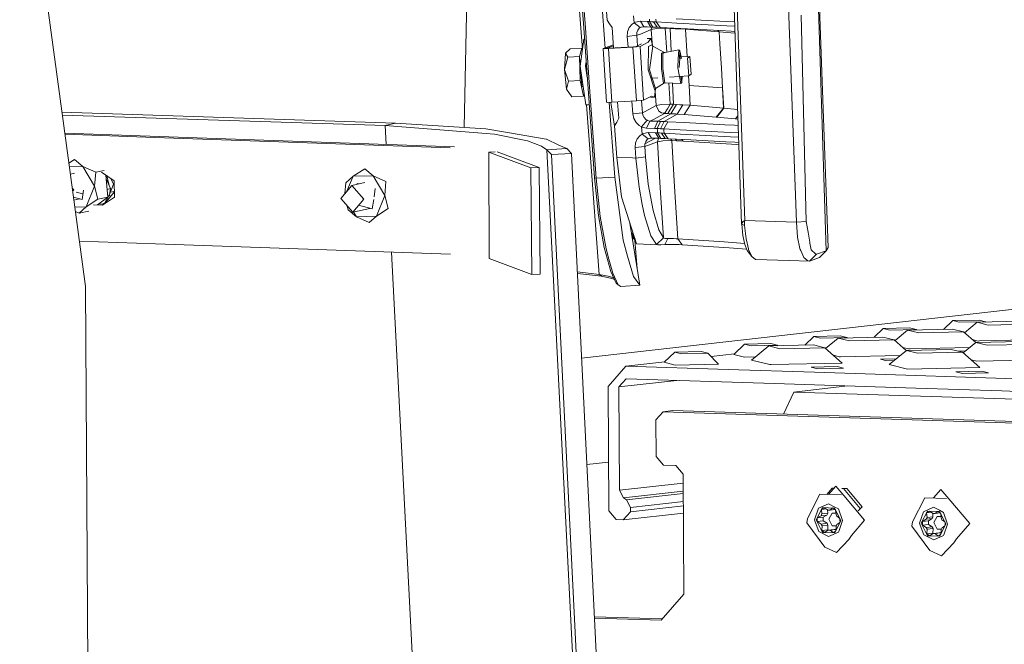
# Model space of a CAD drawing. Units: millimetres. Extents: x -504 to 5752, y 306 to 4034.
# Drawn here: x 2231 to 2464, y 855 to 1003 of the extents above; entities that cross this region are included whole.
import ezdxf

# ---------------------------------------------------------------- set-up
doc = ezdxf.new("R2010")
doc.units = ezdxf.units.MM
doc.layers.add('1', color=7, linetype='Continuous', true_color=0xffffff)

msp = doc.modelspace()

# ---------------------------------------------------------------- linework, layer by layer
at = {"layer": '1', "color": 18, "linetype": 'Continuous', "lineweight": 13}
for p, q in [((2229.904506, 1061.088022), (2242.707375, 966.329034)), ((2411.068428, 1054.68994), (2414.705377, 954.603132)), ((2398.320678, 1052.143033), (2401.713807, 954.209264)), ((2399.035278, 1051.911767), (2402.473319, 954.99843)), ((2418.44229, 1053.462919), (2421.773489, 947.80546)), ((2422.219928, 948.607858), (2418.44229, 1053.462919)), ((2366.247851, 1050.918158), (2369.873587, 1002.436694)), ((2337.450001, 1044.905718), (2336.071202, 976.996993)), ((2360.428292, 1043.337997), (2364.03013, 995.428127)), ((2364.344898, 1000.594195), (2361.577276, 1037.896689)), ((2364.196572, 1007.790621), (2364.733476, 1000.554498)), ((2368.536476, 1008.004125), (2369.436679, 995.751841)), ((2376.146797, 1003.457125), (2376.268882, 1001.773652)), ((2398.09193, 1002.119478), (2386.21715, 1002.754863)), ((2415.861535, 1003.562149), (2417.033273, 954.699334)), ((2366.891313, 965.048965), (2364.344898, 1000.594195)), ((2364.733476, 1000.554498), (2365.655828, 987.683233)), ((2369.873587, 1002.436694), (2370.483491, 1001.541193)), ((2371.093202, 1000.645574), (2370.483491, 1001.541193)), ((2371.439303, 995.82322), (2371.093202, 1000.645574)), ((2374.74351, 999.678429), (2375.140834, 1000.667628)), ((2375.140834, 1000.667628), (2375.824008, 1001.468357)), ((2376.268882, 1001.773652), (2375.824008, 1001.468357)), ((2376.6401, 1001.947101), (2376.268882, 1001.773652)), ((2376.268882, 1001.773652), (2377.753842, 1000.648435)), ((2377.756748, 1002.133425), (2376.6401, 1001.947101)), ((2377.158615, 1000.030454), (2377.517867, 1000.479158)), ((2377.753842, 1000.648435), (2377.517867, 1000.479158)), ((2377.951446, 1000.743445), (2377.753842, 1000.648435)), ((2377.756748, 1002.133425), (2378.54861, 1000.838335)), ((2379.448685, 1002.076324), (2377.756748, 1002.133425)), ((2378.54861, 1000.838335), (2377.951446, 1000.743445)), ((2378.54861, 1000.838335), (2379.389483, 1000.809964)), ((2380.240548, 1000.781234), (2379.389483, 1000.809964)), ((2379.448685, 1002.076324), (2380.240548, 1000.781234)), ((2379.448685, 1002.076324), (2379.858572, 1002.062376)), ((2379.950452, 1002.059277), (2379.858572, 1002.062376)), ((2379.90706, 1002.657827), (2379.950452, 1002.059277)), ((2379.950452, 1002.059277), (2380.741242, 1000.764187)), ((2380.074191, 1002.05427), (2379.950452, 1002.059277)), ((2380.422685, 1002.039488), (2380.074191, 1002.05427)), ((2380.240548, 1000.781234), (2380.649689, 1000.767406)), ((2380.322445, 1000.176486), (2380.535761, 1000.771257)), ((2380.322445, 1000.176486), (2381.586421, 1000.402029)), ((2380.760971, 1002.023753), (2380.422685, 1002.039488)), ((2380.741242, 1000.764187), (2380.649689, 1000.767406)), ((2380.883235, 1000.759181), (2380.741242, 1000.764187)), ((2380.760971, 1002.023753), (2380.855355, 1002.019104)), ((2380.855355, 1002.019104), (2381.779152, 1000.722822)), ((2381.473977, 1001.98644), (2380.855355, 1002.019104)), ((2381.282914, 1000.74416), (2380.883235, 1000.759181)), ((2381.670866, 1000.727709), (2381.282914, 1000.74416)), ((2381.426993, 1002.633389), (2381.473977, 1001.98644)), ((2381.473977, 1001.98644), (2386.368919, 1001.724537)), ((2381.473977, 1001.98644), (2382.4904, 1000.687774)), ((2383.667368, 1000.507172), (2381.586421, 1000.402029)), ((2381.586421, 1000.402029), (2381.586763, 1000.402029)), ((2383.667368, 1000.507172), (2381.586763, 1000.402029)), ((2381.779152, 1000.722822), (2381.670866, 1000.727709)), ((2381.779152, 1000.722822), (2382.4904, 1000.687774)), ((2382.4904, 1000.687774), (2387.385327, 1000.425871)), ((2383.57407, 1000.629792), (2383.667368, 1000.507172)), ((2383.667368, 1000.507172), (2384.044334, 994.84257)), ((2384.82182, 1000.447687), (2383.667368, 1000.507172)), ((2384.729324, 1000.567981), (2384.82182, 1000.447687)), ((2384.811856, 1000.563565), (2384.904403, 1000.443276)), ((2384.82182, 1000.447687), (2385.062216, 995.029899)), ((2384.82182, 1000.447687), (2385.062216, 995.029899)), ((2384.904403, 1000.443276), (2384.82182, 1000.447687)), ((2385.471124, 1000.413354), (2384.904403, 1000.443276)), ((2386.034715, 1000.382718), (2385.471124, 1000.413354)), ((2386.409137, 1000.361856), (2386.034715, 1000.382718)), ((2386.314849, 1000.483147), (2386.409137, 1000.361856)), ((2386.368919, 1001.724537), (2398.243669, 1001.089033)), ((2387.385327, 1000.425871), (2396.634254, 999.930914)), ((2398.09193, 1002.119478), (2400.057498, 1002.014286)), ((2400.092983, 1000.990082), (2398.243669, 1001.089033)), ((2374.65753, 998.562153), (2374.74351, 999.678429)), ((2374.65753, 998.562153), (2376.917351, 998.837408)), ((2374.65753, 998.562153), (2374.841111, 996.011562)), ((2376.917351, 998.837408), (2376.953888, 999.471601)), ((2376.917351, 998.837408), (2377.823594, 999.110874)), ((2376.917351, 998.837408), (2377.099754, 996.304044)), ((2376.953888, 999.471601), (2377.158615, 1000.030454)), ((2377.823594, 999.110874), (2380.322445, 1000.176486)), ((2379.37637, 998.044427), (2380.257207, 998.093184)), ((2380.257207, 998.093184), (2379.604134, 997.16502)), ((2380.257207, 998.093184), (2380.736729, 996.209173)), ((2380.322445, 1000.176486), (2380.531402, 997.015892)), ((2388.471979, 1000.2436), (2386.409137, 1000.361856)), ((2388.369484, 1000.373204), (2388.471979, 1000.2436)), ((2388.471979, 1000.2436), (2388.865807, 993.777289)), ((2396.449957, 999.641117), (2388.471979, 1000.2436)), ((2396.148071, 999.956933), (2396.449957, 999.641117)), ((2396.449957, 999.641117), (2396.618802, 996.77759)), ((2400.150893, 999.318673), (2396.449957, 999.641117)), ((2396.634254, 999.930914), (2399.260211, 999.790367)), ((2400.136174, 999.743487), (2399.260211, 999.790367)), ((2363.933775, 995.78863), (2361.162681, 995.635208)), ((2363.933775, 995.78863), (2363.325137, 993.773039)), ((2364.372167, 997.932251), (2363.497409, 991.527971)), ((2363.933775, 995.78863), (2364.022886, 995.375091)), ((2364.372167, 997.932251), (2364.53495, 997.941273)), ((2368.923682, 995.725926), (2369.42645, 995.891067)), ((2368.923682, 995.725926), (2369.727361, 982.971843)), ((2369.164589, 995.673831), (2368.923682, 995.725926)), ((2369.42645, 995.891067), (2371.388187, 996.535427)), ((2369.792092, 995.769795), (2371.405112, 996.299611)), ((2369.889978, 995.748695), (2369.792092, 995.769795)), ((2370.308551, 995.760616), (2369.889978, 995.748695)), ((2376.005057, 996.025022), (2370.193827, 995.703157)), ((2376.119885, 996.082362), (2370.308551, 995.760616)), ((2377.683047, 996.203955), (2376.005057, 996.025022)), ((2376.005057, 996.025022), (2376.808751, 983.270939)), ((2376.569781, 996.117528), (2376.119885, 996.082362)), ((2376.802224, 996.155199), (2376.569781, 996.117528)), ((2376.802224, 996.155199), (2378.069554, 996.789208)), ((2379.604134, 997.16502), (2377.683047, 996.203955)), ((2377.683047, 996.203955), (2378.486741, 983.449872)), ((2379.705939, 996.17463), (2379.643086, 990.606364)), ((2379.705939, 996.17463), (2380.508366, 996.576007)), ((2380.729336, 996.213134), (2379.922453, 990.645941)), ((2380.729336, 996.213134), (2380.508366, 996.576007)), ((2383.332718, 994.818386), (2380.729336, 996.213134)), ((2396.95822, 991.019543), (2396.618802, 996.77759)), ((2359.804008, 990.730341), (2360.017228, 994.580801)), ((2360.554162, 993.619498), (2359.804008, 990.730341)), ((2361.162681, 995.635208), (2360.017228, 994.580801)), ((2360.554162, 993.619498), (2360.017228, 994.580801)), ((2363.325137, 993.773039), (2360.554162, 993.619498)), ((2363.325137, 993.773039), (2363.507438, 988.087829)), ((2370.193827, 995.703157), (2369.164589, 995.673831)), ((2370.193827, 995.703157), (2370.997641, 982.949074)), ((2382.80626, 994.555052), (2382.765088, 990.902122)), ((2382.80626, 994.555052), (2383.332718, 994.818386)), ((2383.085492, 994.502958), (2383.045036, 990.922268)), ((2383.085492, 994.502958), (2383.343432, 994.631942)), ((2383.601356, 994.761046), (2383.332718, 994.818386)), ((2383.343432, 994.631942), (2383.601356, 994.761046)), ((2386.874411, 995.36341), (2383.601356, 994.761046)), ((2386.744804, 993.286136), (2386.874411, 995.36341)), ((2386.874411, 995.36341), (2387.137506, 995.127972)), ((2387.025412, 993.331564), (2387.137506, 995.127972)), ((2387.074321, 993.333509), (2387.162078, 994.73935)), ((2387.164783, 993.337108), (2387.095545, 993.673504)), ((2387.503293, 993.350574), (2387.137506, 995.127972)), ((2387.162078, 994.73935), (2387.448307, 993.348387)), ((2389.480043, 993.811306), (2387.431818, 993.697874)), ((2389.480043, 993.811306), (2388.941381, 993.407782)), ((2388.941381, 993.407782), (2389.224443, 989.190753)), ((2389.763195, 989.594277), (2389.480043, 993.811306)), ((2364.849511, 982.329424), (2363.497409, 991.527971)), ((2363.506425, 992.931779), (2363.709974, 993.084197)), ((2363.506425, 992.931779), (2363.566643, 992.034845)), ((2364.917117, 992.606631), (2364.77949, 991.5989)), ((2365.188784, 988.814455), (2364.77949, 991.5989)), ((2386.609632, 991.119679), (2386.744804, 993.286136)), ((2386.609632, 991.119679), (2387.376714, 987.392124)), ((2386.939559, 991.174634), (2387.072497, 993.304283)), ((2360.290724, 986.053046), (2359.804008, 990.730341)), ((2360.736463, 987.934288), (2359.804008, 990.730341)), ((2363.687496, 990.234783), (2363.926384, 986.67663)), ((2363.854187, 922.398532), (2968.715015, 990.931447)), ((2379.643086, 990.606364), (2381.18476, 985.840972)), ((2379.922453, 990.645941), (2381.360221, 986.2017)), ((2381.898642, 988.785049), (2380.432654, 988.703862)), ((2382.765088, 990.902122), (2383.250135, 987.512406)), ((2383.045036, 990.922268), (2383.520442, 987.599548)), ((2389.224443, 989.190753), (2384.696804, 988.940012)), ((2387.608412, 987.654861), (2387.314112, 989.084959)), ((2387.583974, 988.043483), (2387.369005, 989.087999)), ((2387.370748, 989.07953), (2387.371284, 989.088125)), ((2387.583974, 988.043483), (2387.65011, 989.103567)), ((2387.608412, 987.654861), (2387.69899, 989.106274)), ((2389.145414, 989.186377), (2389.281425, 986.953195)), ((2389.763195, 989.594277), (2389.224443, 989.190753)), ((2396.95822, 991.019543), (2397.233206, 986.354168)), ((2360.736463, 987.934288), (2360.290724, 986.053046)), ((2363.507438, 988.087829), (2360.736463, 987.934288)), ((2363.507438, 988.087829), (2364.298377, 984.41821)), ((2364.208226, 986.692179), (2363.926384, 986.67663)), ((2367.281023, 965.007599), (2365.655828, 987.683233)), ((2383.491894, 987.590344), (2381.360221, 986.2017)), ((2383.520442, 987.599548), (2383.250135, 987.512406)), ((2387.376714, 987.392124), (2383.520442, 987.599548)), ((2384.524715, 987.545529), (2384.852547, 982.523497)), ((2385.39639, 987.498643), (2385.619092, 982.479628)), ((2385.39639, 987.498643), (2385.619092, 982.479628)), ((2387.376714, 987.392124), (2387.608412, 987.654861)), ((2389.281425, 986.953195), (2397.233206, 986.354168)), ((2389.281425, 986.953195), (2389.55729, 982.24717)), ((2360.290724, 986.053046), (2361.527387, 984.264787)), ((2364.298377, 984.41821), (2361.527387, 984.264787)), ((2364.298377, 984.41821), (2364.462546, 984.962005)), ((2380.407828, 984.410938), (2378.486741, 983.449872)), ((2380.253542, 984.124001), (2381.134364, 984.172758)), ((2381.134364, 984.172758), (2380.407828, 984.410938)), ((2381.327574, 986.134581), (2381.134364, 984.172758)), ((2381.360221, 986.2017), (2381.18476, 985.840972)), ((2381.27711, 985.622172), (2381.497714, 982.217248)), ((2397.233206, 986.354168), (2397.554684, 981.58377)), ((2397.233206, 986.354168), (2397.449765, 981.59593)), ((2365.650184, 982.373795), (2364.849511, 982.329424)), ((2365.014197, 982.338551), (2365.87407, 970.900949)), ((2369.968283, 982.919868), (2369.727361, 982.971843)), ((2370.997641, 982.949074), (2369.968283, 982.919868)), ((2370.378574, 982.931509), (2371.680233, 965.212997)), ((2370.792003, 982.94324), (2371.67544, 977.323197)), ((2376.808751, 983.270939), (2370.997641, 982.949074)), ((2372.632656, 979.19577), (2372.357874, 983.024415)), ((2375.759279, 983.212811), (2375.972766, 980.226811)), ((2378.486741, 983.449872), (2376.808751, 983.270939)), ((2378.233063, 980.500635), (2378.025673, 983.400706)), ((2381.497714, 982.217248), (2378.74246, 980.702814)), ((2381.497714, 982.217248), (2382.768843, 982.419547)), ((2381.497714, 982.217248), (2382.084999, 980.976161)), ((2382.769424, 982.419547), (2382.768843, 982.419547)), ((2384.852547, 982.523497), (2382.769424, 982.419547)), ((2384.852547, 982.523497), (2384.178865, 981.427129)), ((2385.619092, 982.479628), (2384.26553, 980.294879)), ((2385.619092, 982.479628), (2384.852547, 982.523497)), ((2386.350337, 982.436951), (2384.986598, 980.253156)), ((2385.619092, 982.479628), (2386.350337, 982.436951)), ((2386.350337, 982.436951), (2387.092206, 982.393321)), ((2387.852046, 982.348855), (2386.472854, 980.166849)), ((2387.092206, 982.393321), (2387.472886, 982.371028)), ((2387.852046, 982.348855), (2387.472886, 982.371028)), ((2389.55729, 982.24717), (2387.852046, 982.348855)), ((2389.55729, 982.24717), (2388.156045, 980.067547)), ((2389.55729, 982.24717), (2397.449765, 981.59593)), ((2319.753978, 978.028711), (2240.781139, 980.585853)), ((2317.300964, 977.426823), (2240.873596, 979.901542)), ((2378.233063, 980.500635), (2375.972766, 980.226811)), ((2375.972766, 980.226811), (2376.207727, 979.148801)), ((2378.233063, 980.500635), (2378.74246, 980.702814)), ((2378.233063, 980.500635), (2378.366578, 979.884323)), ((2378.652874, 979.333337), (2378.366578, 979.884323)), ((2383.50946, 980.337914), (2380.729291, 978.805359)), ((2384.986598, 980.253156), (2381.881821, 978.457268)), ((2382.084999, 980.976161), (2382.13149, 980.87817)), ((2382.13149, 980.87817), (2382.769409, 980.475958)), ((2382.769409, 980.475958), (2383.133027, 980.37165)), ((2383.133027, 980.37165), (2383.320573, 980.345901)), ((2383.320573, 980.345901), (2383.414972, 980.339583)), ((2383.414972, 980.339583), (2383.462164, 980.338152)), ((2386.472854, 980.166849), (2383.423168, 978.40267)), ((2383.462164, 980.338152), (2383.485857, 980.337914)), ((2383.485857, 980.337914), (2383.491281, 980.337914)), ((2383.50946, 980.337914), (2383.491281, 980.337914)), ((2384.178865, 981.427129), (2383.50946, 980.337914)), ((2384.078476, 980.305489), (2383.50946, 980.337914)), ((2384.078476, 980.305489), (2384.26553, 980.294879)), ((2384.986598, 980.253156), (2384.26553, 980.294879)), ((2384.986598, 980.253156), (2385.720524, 980.21036)), ((2385.720524, 980.21036), (2386.09727, 980.188545)), ((2386.472854, 980.166849), (2386.09727, 980.188545)), ((2388.156045, 980.067547), (2386.472854, 980.166849)), ((2395.732868, 979.440149), (2388.156045, 980.067547)), ((2397.449765, 981.59593), (2395.732868, 979.440149)), ((2395.837787, 979.427989), (2395.732868, 979.440149)), ((2397.554684, 981.58377), (2395.837787, 979.427989)), ((2400.177095, 979.016479), (2395.837787, 979.427989)), ((2397.554684, 981.58377), (2397.449765, 981.59593)), ((2400.776376, 981.265751), (2397.554684, 981.58377)), ((2400.827953, 979.7771), (2400.275234, 979.007181)), ((2317.300964, 977.426823), (2319.753978, 978.028711)), ((2317.300964, 977.426823), (2343.213845, 975.411471)), ((2317.300964, 977.426823), (2317.530119, 972.969525)), ((2319.753978, 978.028711), (2341.16042, 976.675209)), ((2372.153226, 978.272255), (2371.673617, 977.34886)), ((2372.201759, 969.9133), (2371.673617, 977.34886)), ((2372.632656, 979.19577), (2372.153226, 978.272255)), ((2376.207727, 979.148801), (2376.729045, 978.192385)), ((2376.729045, 978.192385), (2377.484697, 977.44232)), ((2377.484697, 977.44232), (2378.040913, 977.112468)), ((2379.3643, 978.701647), (2378.040913, 977.112468)), ((2378.040913, 977.112468), (2378.132272, 977.071579)), ((2378.040913, 977.112468), (2378.160852, 975.430902)), ((2378.132272, 977.071579), (2379.232753, 976.822074)), ((2379.063624, 978.896554), (2378.652874, 979.333337)), ((2379.063624, 978.896554), (2379.3643, 978.701647)), ((2380.00581, 978.520568), (2379.232753, 976.822074)), ((2379.3643, 978.701647), (2379.413593, 978.67709)), ((2380.00581, 978.520568), (2379.413593, 978.67709)), ((2380.729291, 978.805359), (2380.00581, 978.520568)), ((2380.938146, 978.489097), (2380.00581, 978.520568)), ((2380.938146, 978.489097), (2381.881821, 978.457268)), ((2381.881821, 978.457268), (2381.108645, 976.758774)), ((2382.544103, 978.435215), (2381.772208, 976.736721)), ((2381.881821, 978.457268), (2382.290843, 978.443559)), ((2382.290843, 978.443559), (2382.544103, 978.435215)), ((2383.423168, 978.40267), (2382.538635, 976.70513)), ((2382.544103, 978.435215), (2382.633585, 978.432234)), ((2382.633585, 978.432234), (2383.034486, 978.417929)), ((2383.034486, 978.417929), (2383.423168, 978.40267)), ((2384.293217, 978.361662), (2383.295495, 976.667222)), ((2383.423168, 978.40267), (2384.293217, 978.361662)), ((2384.293217, 978.361662), (2388.168726, 978.154238)), ((2397.796172, 977.639135), (2388.168726, 978.154238)), ((2397.796172, 977.639135), (2400.042597, 977.518853)), ((2400.042597, 977.518853), (2400.907799, 977.472555)), ((2400.275234, 979.007181), (2400.177095, 979.016479)), ((2400.275234, 979.007181), (2400.856309, 978.958678)), ((2241.445114, 975.671513), (2263.798598, 974.877652)), ((2262.774024, 974.653538), (2241.48048, 975.409756)), ((2263.798598, 974.877652), (2333.765435, 972.392972)), ((2341.16042, 976.675209), (2346.277747, 975.806888)), ((2343.213845, 975.411471), (2351.065654, 973.8)), ((2346.277747, 975.806888), (2355.419147, 974.255618)), ((2377.028424, 974.32464), (2377.712491, 975.124534)), ((2378.160852, 975.430902), (2377.712491, 975.124534)), ((2378.526601, 975.601371), (2378.160852, 975.430902)), ((2378.160852, 975.430902), (2379.643816, 974.304374)), ((2379.644457, 975.787815), (2378.526601, 975.601371)), ((2379.232753, 976.822074), (2381.108645, 976.758774)), ((2379.644457, 975.787815), (2380.436319, 974.492725)), ((2381.342027, 975.730594), (2379.644457, 975.787815)), ((2381.108645, 976.758774), (2381.518427, 976.745065)), ((2381.342027, 975.730594), (2382.133889, 974.435385)), ((2381.342027, 975.730594), (2381.751913, 975.716647)), ((2381.518427, 976.745065), (2381.772208, 976.736721)), ((2381.845314, 975.713428), (2381.751913, 975.716647)), ((2381.772208, 976.736721), (2381.850156, 976.73374)), ((2381.772208, 976.736721), (2381.802503, 976.31317)), ((2381.802503, 976.31317), (2381.845314, 975.713428)), ((2381.845314, 975.713428), (2382.636118, 974.418338)), ((2381.967727, 975.70854), (2381.845314, 975.713428)), ((2382.199857, 976.719793), (2381.850156, 976.73374)), ((2382.31622, 975.693758), (2381.967727, 975.70854)), ((2382.538635, 976.70513), (2382.199857, 976.719793)), ((2382.654402, 975.678142), (2382.31622, 975.693758)), ((2382.538635, 976.70513), (2383.295495, 976.667222)), ((2382.654402, 975.678142), (2382.748786, 975.673493)), ((2382.748786, 975.673493), (2383.672509, 974.377092)), ((2383.368734, 975.641068), (2382.748786, 975.673493)), ((2383.295495, 976.667222), (2387.171003, 976.459797)), ((2383.295495, 976.667222), (2383.322585, 976.286109)), ((2383.322585, 976.286109), (2383.368734, 975.641068)), ((2383.368734, 975.641068), (2387.265715, 975.432452)), ((2383.368734, 975.641068), (2384.385157, 974.341806)), ((2399.044875, 975.824412), (2387.171003, 976.459797)), ((2387.265715, 975.432452), (2399.139586, 974.797066)), ((2400.968469, 975.721479), (2399.044875, 975.824412)), ((2399.139586, 974.797066), (2401.003954, 974.697303)), ((2262.774024, 974.653538), (2332.740847, 972.168859)), ((2351.065654, 973.8), (2354.35282, 972.535189)), ((2354.35282, 972.535189), (2355.575952, 971.679624)), ((2355.419147, 974.255618), (2355.49708, 974.219497)), ((2355.49708, 974.219497), (2358.462382, 972.845849)), ((2358.462382, 972.845849), (2360.3133, 971.988495)), ((2376.542437, 972.220834), (2376.629743, 973.336514)), ((2378.802899, 972.4943), (2376.542437, 972.220834)), ((2376.629743, 973.336514), (2377.028424, 974.32464)), ((2378.802899, 972.4943), (2381.806362, 973.633703)), ((2378.840345, 973.128255), (2378.802899, 972.4943)), ((2378.802899, 972.4943), (2378.97757, 970.034417)), ((2381.365059, 974.461362), (2378.840345, 973.128255)), ((2378.840345, 973.128255), (2379.023838, 973.626908)), ((2379.045743, 973.686393), (2379.023838, 973.626908)), ((2379.405874, 974.13462), (2379.045743, 973.686393)), ((2379.643816, 974.304374), (2379.405874, 974.13462)), ((2379.838336, 974.397715), (2379.643816, 974.304374)), ((2380.436319, 974.492725), (2379.838336, 974.397715)), ((2380.436319, 974.492725), (2381.280053, 974.464234)), ((2382.133889, 974.435385), (2381.280053, 974.464234)), ((2382.095785, 974.436673), (2381.806362, 973.633703)), ((2381.806362, 973.633703), (2383.102584, 973.82408)), ((2381.806362, 973.633703), (2382.485646, 962.714132)), ((2382.133889, 974.435385), (2382.543031, 974.421557)), ((2382.636118, 974.418338), (2382.543031, 974.421557)), ((2382.776562, 974.413331), (2382.636118, 974.418338)), ((2383.176375, 974.398192), (2382.776562, 974.413331)), ((2385.180879, 973.925646), (2383.102584, 973.82408)), ((2383.102584, 973.82408), (2383.103419, 973.824199)), ((2385.180879, 973.925646), (2383.103419, 973.824199)), ((2383.564326, 974.38186), (2383.176375, 974.398192)), ((2383.672509, 974.377092), (2383.564326, 974.38186)), ((2384.385157, 974.341806), (2383.672509, 974.377092)), ((2388.282138, 974.133309), (2384.385157, 974.341806)), ((2384.882898, 974.315176), (2385.180879, 973.925646)), ((2385.180879, 973.925646), (2385.868597, 962.993082)), ((2386.366758, 973.861392), (2385.180879, 973.925646)), ((2386.064681, 974.251948), (2386.366758, 973.861392)), ((2386.93099, 973.83004), (2386.366758, 973.861392)), ((2387.492198, 973.797973), (2386.93099, 973.83004)), ((2387.864548, 973.776277), (2387.492198, 973.797973)), ((2387.555239, 974.1722), (2387.864548, 973.776277)), ((2400.641951, 972.928103), (2387.864548, 973.776277)), ((2388.282138, 974.133309), (2397.99245, 973.613676)), ((2397.99245, 973.613676), (2400.156009, 973.497923)), ((2401.047161, 973.450237), (2400.156009, 973.497923)), ((2401.066404, 972.894837), (2400.641951, 972.928103)), ((2343.406337, 971.205461), (2341.884333, 971.153434)), ((2341.884333, 971.153434), (2351.833272, 967.471894)), ((2341.922033, 945.951637), (2341.884333, 971.153434)), ((2343.823302, 971.219715), (2353.772465, 967.538174)), ((2355.575952, 971.679624), (2360.3133, 971.988495)), ((2355.575952, 971.679624), (2356.72507, 970.557984)), ((2363.785181, 812.02), (2355.575952, 971.679624)), ((2356.72507, 970.557984), (2361.462417, 970.866855)), ((2356.72507, 970.557984), (2363.311339, 837.089714)), ((2360.3133, 971.988495), (2361.462417, 970.866855)), ((2361.462417, 970.866855), (2368.048686, 837.398585)), ((2365.87407, 970.900949), (2368.030551, 942.217287)), ((2376.542437, 972.220834), (2376.71696, 969.760951)), ((2242.407399, 968.54927), (2243.775967, 969.428953)), ((2245.748821, 967.794713), (2242.523215, 967.692076)), ((2245.748821, 967.794713), (2243.775967, 969.428953)), ((2245.748821, 967.794713), (2248.514775, 963.090476)), ((2245.748821, 967.794713), (2248.78678, 966.393527)), ((2373.277533, 960.558589), (2372.201759, 969.9133)), ((2375.896204, 969.788726), (2372.201759, 969.9133)), ((2376.71696, 969.760951), (2375.896204, 969.788726)), ((2376.71696, 969.760951), (2378.97757, 970.034417)), ((2376.71696, 969.760951), (2377.442453, 962.842043)), ((2378.97757, 970.034417), (2379.647511, 963.548835)), ((2246.355477, 939.32813), (2242.707375, 966.329034)), ((2242.761891, 965.925544), (2243.769148, 966.145981)), ((2248.514775, 963.090476), (2248.78678, 966.393527)), ((2248.78678, 966.393527), (2250.783296, 966.83046)), ((2250.150684, 966.417726), (2253.133449, 964.362319)), ((2251.199237, 965.695174), (2251.621846, 960.526999)), ((2251.964453, 963.23305), (2251.436896, 965.531405)), ((2309.720668, 965.430554), (2308.008391, 963.878449)), ((2309.720668, 965.430554), (2308.276019, 961.895692)), ((2309.720668, 965.430554), (2312.4982, 967.215951)), ((2314.471039, 965.581711), (2309.720668, 965.430554)), ((2314.471039, 965.581711), (2312.4982, 967.215951)), ((2314.471039, 965.581711), (2317.237112, 960.877474)), ((2314.471039, 965.581711), (2317.509118, 964.180525)), ((2353.772465, 967.538174), (2351.833272, 967.471894)), ((2352.088171, 942.18963), (2351.833272, 967.471894)), ((2353.772465, 967.538174), (2354.02723, 942.25603)), ((2248.514775, 963.090476), (2246.530506, 958.2352)), ((2248.514775, 963.090476), (2249.308023, 960.020598)), ((2251.964453, 963.23305), (2251.269523, 964.835622)), ((2252.265337, 962.539371), (2251.955166, 963.273509)), ((2252.265337, 962.539371), (2251.964453, 963.23305)), ((2252.068225, 961.121853), (2253.01877, 963.582571)), ((2253.01877, 963.582571), (2252.376717, 964.883779)), ((2253.133449, 964.362319), (2253.25701, 960.45893)), ((2309.445757, 963.266428), (2306.829188, 960.200246)), ((2307.799095, 961.336816), (2308.008391, 963.878449)), ((2309.445757, 963.266428), (2312.49143, 963.932975)), ((2312.278393, 960.025247), (2309.445757, 963.266428)), ((2310.676848, 963.535853), (2310.708571, 963.750537)), ((2310.708571, 963.750537), (2311.131303, 963.635311)), ((2317.237112, 960.877474), (2317.509118, 964.180525)), ((2366.891313, 965.048965), (2367.281023, 965.007599)), ((2366.891313, 965.048965), (2367.842186, 956.13521)), ((2367.281023, 965.007599), (2371.680233, 965.212997)), ((2367.281023, 965.007599), (2368.252683, 955.937084)), ((2371.680233, 965.212997), (2373.666394, 950.337227)), ((2379.647511, 963.548835), (2380.768883, 957.313832)), ((2243.556085, 962.238129), (2243.20597, 962.638753)), ((2243.300557, 961.938683), (2243.556085, 962.238129)), ((2244.111333, 961.70431), (2245.741295, 961.259987)), ((2245.542589, 959.915217), (2245.878618, 962.189338)), ((2252.068225, 961.121853), (2250.933978, 959.170755)), ((2251.132879, 959.315011), (2253.215928, 961.756749)), ((2252.265337, 962.539371), (2251.479023, 962.273608)), ((2251.976087, 960.963361), (2252.260928, 960.637304)), ((2252.265337, 962.539371), (2252.068225, 961.121853)), ((2252.27314, 961.652326), (2253.212724, 961.857965)), ((2253.012605, 961.814166), (2253.140278, 961.668073)), ((2314.685917, 960.55214), (2314.986232, 962.584551)), ((2317.237112, 960.877474), (2315.252829, 956.022199)), ((2317.237112, 960.877474), (2318.030241, 957.807597)), ((2377.442453, 962.842043), (2378.215212, 958.762701)), ((2382.485646, 962.714132), (2383.207444, 950.886782)), ((2385.868597, 962.993082), (2386.633399, 950.6188)), ((2243.498667, 960.472399), (2245.542589, 959.915217)), ((2243.595839, 959.753198), (2245.005319, 960.061679)), ((2246.530506, 958.2352), (2249.308023, 960.020598)), ((2250.397954, 958.610948), (2248.282398, 958.686064)), ((2249.16004, 958.696901), (2251.621846, 960.526999)), ((2251.621846, 960.526999), (2249.308023, 960.020598)), ((2249.440555, 958.905434), (2250.779983, 958.857877)), ((2250.933978, 959.170755), (2250.317123, 958.874311)), ((2250.397954, 958.610948), (2253.25701, 960.45893)), ((2251.020184, 959.319043), (2251.468643, 959.303)), ((2253.255343, 960.511565), (2253.153452, 960.391995)), ((2309.661824, 956.958946), (2306.829188, 960.200246)), ((2308.254707, 958.569067), (2308.529514, 957.505401)), ((2309.661824, 956.958946), (2312.278393, 960.025247)), ((2311.045083, 958.579957), (2314.264822, 957.702335)), ((2314.264822, 957.702335), (2314.600849, 959.976431)), ((2373.277533, 960.558589), (2376.863051, 949.478086)), ((2378.215212, 958.762701), (2378.70327, 956.186589)), ((2243.812611, 958.148785), (2246.530506, 958.2352)), ((2243.956997, 957.080137), (2244.818095, 956.682976)), ((2246.530506, 958.2352), (2244.818095, 956.682976)), ((2247.132156, 957.189377), (2244.818095, 956.682976)), ((2310.502354, 955.871161), (2308.529514, 957.505401)), ((2309.661824, 956.958946), (2313.727636, 957.848759)), ((2309.839841, 956.997905), (2310.502354, 955.871161)), ((2315.252829, 956.022199), (2318.030241, 957.807597)), ((2369.209233, 948.553618), (2367.842186, 956.13521)), ((2380.255077, 951.333579), (2378.70327, 956.186589)), ((2380.768883, 957.313832), (2382.103387, 952.772196)), ((2310.502354, 955.871161), (2315.252829, 956.022199)), ((2310.502354, 955.871161), (2313.540432, 954.469975)), ((2315.252829, 956.022199), (2313.540432, 954.469975)), ((2368.252683, 955.937084), (2369.653601, 948.226508)), ((2375.286811, 954.349217), (2377.600345, 939.631518)), ((2401.713807, 954.209264), (2402.166325, 954.795893)), ((2401.774737, 954.065259), (2401.713807, 954.209264)), ((2401.774737, 954.065259), (2402.455735, 953.76521)), ((2402.025748, 951.422628), (2401.774737, 954.065259)), ((2402.166325, 954.795893), (2401.900459, 954.593357)), ((2402.473319, 954.99843), (2402.166325, 954.795893)), ((2402.448106, 953.966435), (2402.459803, 954.745468)), ((2402.455735, 953.76521), (2402.448106, 953.966435)), ((2402.786944, 950.664457), (2402.455735, 953.76521)), ((2402.473319, 954.99843), (2402.459803, 954.745468)), ((2414.705377, 954.603132), (2402.473319, 954.99843)), ((2417.033273, 954.699334), (2414.705377, 954.603132)), ((2414.705377, 954.603132), (2414.975713, 951.057132)), ((2417.033273, 954.699334), (2417.467582, 952.205595)), ((2375.653895, 952.013988), (2375.809762, 952.005084)), ((2375.718421, 951.603504), (2376.460915, 950.616509)), ((2375.809762, 952.005084), (2376.04944, 951.992426)), ((2375.809762, 952.005084), (2376.495171, 950.543459)), ((2382.103387, 952.772196), (2383.207444, 950.886782)), ((2402.473304, 949.267086), (2402.025748, 951.422628)), ((2417.882371, 949.823912), (2417.467582, 952.205595)), ((2244.901738, 950.087769), (2262.939367, 949.447211)), ((2262.939367, 949.447211), (2332.778546, 946.966942)), ((2373.666394, 950.337227), (2374.738428, 946.533617)), ((2375.880326, 950.975385), (2376.576069, 950.243052)), ((2376.993206, 943.493877), (2376.489161, 950.334531)), ((2376.491977, 950.624833), (2376.495171, 950.543459)), ((2376.495171, 950.543459), (2376.530744, 950.505031)), ((2376.495171, 950.543459), (2376.525207, 950.522141)), ((2376.576069, 950.243052), (2376.618289, 950.234486)), ((2381.925512, 949.246462), (2376.863051, 949.478086)), ((2380.255077, 951.333579), (2381.610605, 949.310955)), ((2383.207444, 950.886782), (2381.610605, 949.310955)), ((2381.610605, 949.310955), (2381.925512, 949.246462)), ((2382.609996, 949.22417), (2381.925512, 949.246462)), ((2382.609996, 949.22417), (2383.579198, 949.251469)), ((2383.207444, 950.886782), (2383.369985, 950.797614)), ((2383.369985, 950.797614), (2383.740264, 950.73932)), ((2384.273756, 950.725134), (2383.579198, 949.251469)), ((2383.579198, 949.251469), (2384.696859, 949.282225)), ((2383.740264, 950.73932), (2384.273756, 950.725134)), ((2384.273756, 950.725134), (2384.548384, 950.722631)), ((2384.548384, 950.722631), (2384.913746, 950.719174)), ((2384.696859, 949.282225), (2385.87426, 949.288305)), ((2384.913746, 950.719174), (2385.588187, 950.695451)), ((2385.588187, 950.695451), (2386.221531, 950.656351)), ((2385.87426, 949.288305), (2386.979583, 949.268874)), ((2386.221531, 950.656351), (2386.633399, 950.6188)), ((2386.633399, 950.6188), (2387.698072, 949.238237)), ((2386.633399, 950.6188), (2397.619817, 949.918684)), ((2386.979583, 949.268874), (2387.698072, 949.238237)), ((2387.698072, 949.238237), (2398.788172, 948.521551)), ((2397.619817, 949.918684), (2402.413317, 949.555998)), ((2403.037507, 947.834548), (2402.473304, 949.267086)), ((2403.368461, 948.225554), (2402.786944, 950.664457)), ((2414.975713, 951.057132), (2415.567811, 948.324378)), ((2417.882371, 949.823912), (2417.924243, 949.583467)), ((2417.924243, 949.583467), (2418.192233, 948.044594)), ((2327.017355, 788.456734), (2318.841699, 947.461895)), ((2370.768997, 942.920383), (2369.209233, 948.553618)), ((2370.321113, 945.837792), (2369.653601, 948.226508)), ((2398.788172, 948.521551), (2402.891402, 948.205515)), ((2403.037507, 947.834548), (2404.177416, 946.434911)), ((2403.39132, 948.130067), (2403.368461, 948.225554)), ((2404.177416, 946.434911), (2403.39132, 948.130067)), ((2415.567811, 948.324378), (2415.644224, 948.082145)), ((2415.644224, 948.082145), (2415.74436, 947.864111)), ((2415.74436, 947.864111), (2416.495446, 946.227725)), ((2417.851854, 945.377048), (2419.385921, 946.950015)), ((2418.192233, 948.044594), (2418.403808, 947.850522)), ((2419.09847, 947.213467), (2418.403808, 947.850522)), ((2419.385921, 946.950015), (2419.09847, 947.213467)), ((2419.463355, 946.971472), (2419.385921, 946.950015)), ((2421.773489, 947.80546), (2419.463355, 946.971472)), ((2421.773489, 947.80546), (2420.208852, 946.221884)), ((2422.219928, 948.607858), (2421.773489, 947.80546)), ((2341.922033, 945.951637), (2352.088171, 942.18963)), ((2371.255073, 942.495402), (2370.321113, 945.837792)), ((2374.738428, 946.533617), (2376.105058, 941.684898)), ((2404.177416, 946.434911), (2405.022595, 945.768293)), ((2412.974502, 945.534166), (2405.022595, 945.768293)), ((2417.851854, 945.377048), (2412.974502, 945.534166)), ((2416.495446, 946.227725), (2417.445059, 945.393141)), ((2417.851854, 945.377048), (2417.445059, 945.393141)), ((2420.208852, 946.221884), (2417.851854, 945.377048)), ((2354.02723, 942.25603), (2352.088171, 942.18963)), ((2362.845545, 942.838292), (2368.030551, 942.217287)), ((2368.536997, 941.766199), (2362.864924, 942.445581)), ((2368.030551, 942.217287), (2370.495084, 941.70719)), ((2368.030551, 942.217287), (2368.536997, 941.766199)), ((2372.007016, 940.170701), (2370.768997, 942.920383)), ((2371.255073, 942.495402), (2372.5234, 939.704951)), ((2368.536997, 941.766199), (2371.015254, 941.251095)), ((2370.495084, 941.70719), (2371.480708, 941.33965)), ((2371.622938, 941.02375), (2371.015254, 941.251095)), ((2372.007016, 940.170701), (2372.5234, 939.704951)), ((2377.600345, 939.631518), (2376.105058, 941.684898)), ((2246.355477, 939.32813), (2246.94461, 845.023807)), ((2372.5234, 939.704951), (2373.114857, 939.366635)), ((2373.114857, 939.366635), (2377.600345, 939.631518)), ((2451.734025, 931.259211), (2449.579808, 929.194867)), ((2451.734025, 931.259211), (2457.963418, 931.398209)), ((2451.734025, 931.259211), (2453.296218, 930.869397)), ((2453.296218, 930.869397), (2459.525387, 931.008395)), ((2457.497607, 930.867847), (2454.513857, 928.405492)), ((2457.497607, 930.867847), (2468.102697, 931.104358)), ((2457.497607, 930.867847), (2460.156995, 930.20409)), ((2457.963418, 931.398209), (2459.525387, 931.008395)), ((2459.525387, 931.008395), (2459.617679, 930.915128)), ((2460.156995, 930.20409), (2470.762107, 930.44072)), ((2435.290452, 929.396089), (2433.136129, 927.331745)), ((2435.290452, 929.396089), (2441.519726, 929.535087)), ((2435.290452, 929.396089), (2436.852518, 929.006275)), ((2436.852518, 929.006275), (2443.081814, 929.145273)), ((2441.053908, 929.004725), (2438.070164, 926.542371)), ((2441.053908, 929.004725), (2451.658997, 929.241236)), ((2441.053908, 929.004725), (2443.713422, 928.340968)), ((2441.519726, 929.535087), (2443.081814, 929.145273)), ((2443.081814, 929.145273), (2443.174103, 929.052009)), ((2443.713422, 928.340968), (2454.318407, 928.577598)), ((2451.658997, 929.241236), (2454.318407, 928.577598)), ((2454.318407, 928.577598), (2457.173797, 926.063242)), ((2402.40306, 925.669845), (2408.632453, 925.808843)), ((2408.632453, 925.808843), (2410.194415, 925.419029)), ((2418.846759, 927.532967), (2416.692428, 925.468621)), ((2418.846759, 927.532967), (2425.076026, 927.671965)), ((2418.846759, 927.532967), (2420.408945, 927.143153)), ((2420.408945, 927.143153), (2426.638115, 927.282151)), ((2424.610216, 927.141603), (2421.626465, 924.679248)), ((2424.610216, 927.141603), (2435.215305, 927.378114)), ((2424.610216, 927.141603), (2427.269723, 926.477846)), ((2425.076026, 927.671965), (2426.638115, 927.282151)), ((2426.638115, 927.282151), (2426.730404, 927.188887)), ((2427.269723, 926.477846), (2437.874715, 926.714476)), ((2435.215305, 927.378114), (2437.874715, 926.714476)), ((2437.874715, 926.714476), (2440.730098, 924.200121)), ((2457.208458, 926.091846), (2454.224708, 923.629491)), ((2457.728382, 926.436718), (2456.362556, 926.777592)), ((2457.208458, 926.091846), (2467.813547, 926.328476)), ((2457.208458, 926.091846), (2459.867965, 925.428208)), ((2457.728382, 926.436718), (2458.07122, 926.444348)), ((2472.203751, 926.759667), (2458.07122, 926.444348)), ((2385.959494, 923.806723), (2383.436921, 921.389516)), ((2385.959494, 923.806723), (2392.188761, 923.945721)), ((2385.959494, 923.806723), (2387.521553, 923.416909)), ((2387.521553, 923.416909), (2393.75085, 923.555907)), ((2392.188761, 923.945721), (2393.75085, 923.555907)), ((2393.75085, 923.555907), (2396.30464, 920.975145)), ((2402.40306, 925.669845), (2399.880487, 923.252519)), ((2402.40306, 925.669845), (2403.965253, 925.280031)), ((2403.965253, 925.280031), (2410.194415, 925.419029)), ((2408.166516, 925.278481), (2404.097471, 921.920475)), ((2408.166516, 925.278481), (2418.771732, 925.514992)), ((2408.166516, 925.278481), (2410.826031, 924.614724)), ((2410.194415, 925.419029), (2410.286705, 925.325764)), ((2410.826031, 924.614724), (2421.431016, 924.851354)), ((2418.771732, 925.514992), (2421.431016, 924.851354)), ((2421.431016, 924.851354), (2425.543669, 921.229895)), ((2440.764758, 924.228724), (2436.695713, 920.870718)), ((2441.284682, 924.573596), (2439.918861, 924.91447)), ((2440.764758, 924.228724), (2451.369974, 924.465354)), ((2440.764758, 924.228724), (2443.424273, 923.565086)), ((2441.284682, 924.573596), (2441.627647, 924.581226)), ((2455.760055, 924.896544), (2441.627647, 924.581226)), ((2443.424273, 923.565086), (2454.029258, 923.801597)), ((2451.369974, 924.465354), (2454.029258, 923.801597)), ((2453.067685, 924.041606), (2454.770101, 924.079579)), ((2454.029258, 923.801597), (2458.141911, 920.180138)), ((2454.205838, 923.646107), (2454.245926, 923.647001)), ((2459.867965, 925.428208), (2470.472957, 925.664719)), ((2374.357286, 920.485552), (2383.584621, 921.531046)), ((2383.436921, 921.389516), (2386.01676, 920.745548)), ((2400.028309, 923.394174), (2394.527624, 922.770929)), ((2399.880487, 923.252519), (2402.460459, 922.60867)), ((2402.460459, 922.60867), (2405.000066, 922.665347)), ((2408.39741, 920.847352), (2404.097471, 921.920475)), ((2425.543669, 921.229895), (2408.740255, 920.854982)), ((2424.840982, 922.710474), (2423.475166, 923.051346)), ((2424.840982, 922.710474), (2425.183948, 922.718104)), ((2439.316358, 923.033422), (2425.183948, 922.718104)), ((2434.623401, 922.13374), (2438.326344, 922.216407)), ((2434.623401, 922.13374), (2436.171408, 921.747502)), ((2436.171408, 921.747502), (2437.802232, 921.783879)), ((2457.439225, 921.660837), (2456.07328, 922.001703)), ((2457.439225, 921.660837), (2471.914478, 921.983685)), ((2374.357286, 920.485552), (2370.09922, 915.634092)), ((2398.591492, 919.705089), (2374.357286, 920.485552)), ((2386.01676, 920.745548), (2396.30464, 920.975145)), ((2418.965358, 919.04908), (2398.591492, 919.705089)), ((2408.39741, 920.847352), (2408.740255, 920.854982)), ((2418.179828, 920.270737), (2424.352522, 920.408424)), ((2418.179828, 920.270737), (2419.727709, 919.88438)), ((2418.965358, 919.04908), (2442.985121, 918.27565)), ((2419.727709, 919.88438), (2425.900418, 920.022067)), ((2424.352522, 920.408424), (2425.900418, 920.022067)), ((2440.995652, 919.797715), (2436.695713, 920.870718)), ((2440.995652, 919.797715), (2458.141911, 920.180138)), ((2452.493745, 919.165667), (2458.66644, 919.303354)), ((2452.493745, 919.165667), (2454.041626, 918.779429)), ((2454.041626, 918.779429), (2460.214439, 918.917116)), ((2458.66644, 919.303354), (2460.214439, 918.917116)), ((2374.375987, 917.491849), (2372.67268, 915.551122)), ((2372.67268, 915.551122), (2386.387444, 917.105054)), ((2409.54769, 916.359242), (2374.375987, 917.491849)), ((2442.985121, 918.27565), (2452.421482, 917.971667)), ((2487.593289, 916.839179), (2452.421482, 917.971667)), ((2370.28313, 886.195358), (2370.09922, 915.634092)), ((2372.67268, 915.551122), (2372.825417, 891.102131)), ((2418.984059, 916.055377), (2409.54769, 916.359242)), ((2411.622869, 909.125356), (2414.140809, 914.364036)), ((2426.836442, 915.802494), (2414.140809, 914.364036)), ((2479.337394, 912.264522), (2414.140809, 914.364036)), ((2418.984059, 916.055377), (2443.003822, 915.281828)), ((2463.377784, 914.62582), (2443.003822, 915.281828)), ((2463.377784, 914.62582), (2487.611994, 913.845356)), ((2383.14097, 909.702238), (2381.437662, 907.761749)), ((2385.479051, 909.96724), (2383.14097, 909.702238)), ((2483.203802, 906.48013), (2383.14097, 909.702238)), ((2485.541876, 906.745013), (2385.479051, 909.96724)), ((2381.437662, 907.761749), (2381.491903, 899.079736)), ((2381.491903, 899.079736), (2383.220154, 897.02874)), ((2365.099238, 897.168036), (2370.210963, 897.747212)), ((2383.220154, 897.02874), (2386.179659, 896.933373)), ((2386.179659, 896.933373), (2387.907911, 894.882258)), ((2387.907911, 894.882258), (2388.085428, 866.465624)), ((2372.825417, 891.102131), (2387.92084, 892.812494)), ((2372.825417, 891.102131), (2373.744714, 889.311846)), ((2373.744714, 889.311846), (2387.932666, 890.919392)), ((2423.220086, 891.606387), (2421.890861, 890.091908)), ((2424.079071, 892.074164), (2422.326868, 890.077873)), ((2423.656163, 891.592343), (2423.220086, 891.606387)), ((2425.948638, 889.855321), (2424.079071, 892.074164)), ((2426.651541, 891.49588), (2425.45789, 891.53432)), ((2425.838962, 891.522048), (2429.855739, 886.754733)), ((2430.259037, 887.21424), (2426.651541, 891.49588)), ((2448.956716, 891.273077), (2447.20461, 889.276783)), ((2450.82629, 889.054235), (2448.956716, 891.273077)), ((2373.744714, 889.311846), (2374.504614, 888.817843)), ((2374.504614, 888.817843), (2387.936288, 890.339697)), ((2374.504614, 888.817843), (2375.423911, 887.027558)), ((2417.372632, 884.433087), (2420.259993, 890.144404)), ((2425.37808, 889.979657), (2420.259993, 890.144404)), ((2425.948638, 889.855321), (2430.883694, 883.997973)), ((2442.25018, 883.632), (2445.137646, 889.343317)), ((2450.255725, 889.17857), (2445.137646, 889.343317)), ((2450.82629, 889.054235), (2455.761339, 883.196887)), ((2372.011262, 884.144243), (2370.28313, 886.195358)), ((2375.423911, 887.027558), (2387.948114, 888.446594)), ((2375.423911, 887.027558), (2375.430155, 886.029657)), ((2375.430155, 886.029657), (2387.954348, 887.44869)), ((2419.962037, 886.821803), (2419.005464, 884.118851)), ((2419.425975, 884.105261), (2420.859534, 886.983808)), ((2422.30549, 887.878712), (2419.962037, 886.821803)), ((2420.67657, 886.557396), (2420.996937, 886.763032)), ((2421.779949, 886.682396), (2420.67657, 886.557396)), ((2420.773874, 885.484513), (2420.67657, 886.557396)), ((2420.859534, 886.983808), (2423.763204, 886.890348)), ((2421.317312, 886.968788), (2420.996937, 886.763032)), ((2421.319278, 886.96901), (2421.317312, 886.968788)), ((2422.217581, 886.411484), (2421.317312, 886.968788)), ((2422.114233, 886.475461), (2422.17287, 885.642942)), ((2422.217581, 886.411484), (2422.646474, 886.397656)), ((2422.30549, 887.878712), (2423.69512, 887.166556)), ((2422.646474, 886.397656), (2423.358898, 886.902984)), ((2423.880483, 886.537506), (2422.646474, 886.397656)), ((2423.361489, 886.903278), (2423.358898, 886.902984)), ((2423.68197, 886.676606), (2423.358898, 886.902984)), ((2423.96811, 886.476106), (2423.68197, 886.676606)), ((2423.69512, 887.166556), (2424.663092, 886.670407)), ((2425.233315, 883.918341), (2423.763204, 886.890348)), ((2424.102347, 885.377344), (2424.01046, 886.39049)), ((2425.653826, 883.904751), (2424.663092, 886.670407)), ((2430.259037, 887.21424), (2429.372657, 886.204325)), ((2444.303628, 883.304175), (2445.737186, 886.182722)), ((2447.183135, 887.077626), (2444.839689, 886.020716)), ((2445.737186, 886.182722), (2448.640856, 886.089142)), ((2446.194861, 886.167701), (2445.874486, 885.961946)), ((2446.196719, 886.167912), (2446.194861, 886.167701)), ((2447.095129, 885.610398), (2446.194861, 886.167701)), ((2447.183135, 887.077626), (2448.572676, 886.365469)), ((2448.572676, 886.365469), (2449.540738, 885.86932)), ((2373.726937, 884.089049), (2372.011262, 884.144243)), ((2375.430155, 886.029657), (2373.726937, 884.089049)), ((2373.726937, 884.089049), (2387.965257, 885.702301)), ((2417.372632, 884.433087), (2417.162988, 883.362111)), ((2419.005464, 884.118851), (2419.169563, 883.660849)), ((2420.896086, 881.133255), (2419.425975, 884.105261)), ((2420.562122, 885.059293), (2419.668618, 884.533461)), ((2421.089183, 884.694394), (2419.668618, 884.533461)), ((2419.668618, 884.533461), (2419.671323, 884.101327)), ((2419.671323, 884.101327), (2419.67402, 883.669194)), ((2421.094577, 883.830126), (2419.67402, 883.669194)), ((2420.773874, 885.484513), (2420.562122, 885.059293)), ((2421.961124, 885.217722), (2420.562122, 885.059293)), ((2422.17287, 885.642942), (2420.773874, 885.484513)), ((2421.961124, 885.217722), (2421.089183, 884.694394)), ((2421.089183, 884.694394), (2421.09188, 884.26226)), ((2421.09188, 884.26226), (2421.094577, 883.830126)), ((2421.973284, 883.270439), (2421.094577, 883.830126)), ((2421.961124, 885.217722), (2422.17287, 885.642942)), ((2422.416124, 884.238299), (2423.151638, 885.715064)), ((2422.416124, 884.238299), (2423.170391, 882.713612)), ((2424.07441, 885.685376), (2423.151638, 885.715064)), ((2423.799756, 881.039794), (2425.233315, 883.918341)), ((2424.319494, 884.938296), (2424.102347, 885.377344)), ((2424.319494, 884.938296), (2424.998726, 884.392591)), ((2424.7494, 881.349143), (2425.653826, 883.904751)), ((2425.038991, 884.31119), (2425.041381, 883.928355)), ((2425.043825, 883.53785), (2425.041381, 883.928355)), ((2427.742753, 880.41931), (2430.883694, 883.997973)), ((2444.839689, 886.020716), (2443.883117, 883.317765)), ((2445.439774, 884.258207), (2444.546174, 883.732255)), ((2445.966731, 883.893307), (2444.546174, 883.732255)), ((2445.65152, 884.683426), (2445.439774, 884.258207)), ((2446.83877, 884.416636), (2445.439774, 884.258207)), ((2445.554215, 885.75631), (2445.874486, 885.961946)), ((2446.657513, 885.8813), (2445.554215, 885.75631)), ((2445.65152, 884.683426), (2445.554215, 885.75631)), ((2447.050522, 884.841856), (2445.65152, 884.683426)), ((2446.83877, 884.416636), (2445.966731, 883.893307)), ((2445.966731, 883.893307), (2445.969428, 883.461174)), ((2446.83877, 884.416636), (2447.050522, 884.841856)), ((2447.050522, 884.841856), (2446.991891, 885.674307)), ((2447.095129, 885.610398), (2447.524126, 885.59657)), ((2447.293777, 883.437212), (2448.029186, 884.913977)), ((2447.524126, 885.59657), (2448.236551, 886.101898)), ((2448.758265, 885.736329), (2447.524126, 885.59657)), ((2448.952069, 884.884215), (2448.029186, 884.913977)), ((2448.238436, 886.102111), (2448.236551, 886.101898)), ((2448.559623, 885.875519), (2448.236551, 886.101898)), ((2448.845672, 885.675083), (2448.559623, 885.875519)), ((2450.110968, 883.117136), (2448.640856, 886.089142)), ((2448.979999, 884.576257), (2448.888126, 885.589257)), ((2449.197139, 884.137209), (2448.979999, 884.576257)), ((2449.197139, 884.137209), (2449.876281, 883.591582)), ((2450.531471, 883.103665), (2449.540738, 885.86932)), ((2417.162988, 883.362111), (2421.416062, 877.655323)), ((2419.169563, 883.660849), (2419.996198, 881.353196)), ((2420.574288, 883.11189), (2419.67402, 883.669194)), ((2421.973284, 883.270439), (2420.574288, 883.11189)), ((2420.791435, 882.672842), (2420.574288, 883.11189)), ((2420.791435, 882.672842), (2420.707669, 881.579455)), ((2422.128226, 881.740387), (2420.707669, 881.579455)), ((2420.707669, 881.579455), (2421.030733, 881.353076)), ((2422.190431, 882.831391), (2420.791435, 882.672842)), ((2422.247309, 881.652411), (2421.353805, 881.126579)), ((2422.190431, 882.831391), (2421.973284, 883.270439)), ((2422.190431, 882.831391), (2422.128226, 881.740387)), ((2422.128226, 881.740387), (2422.252879, 881.653042)), ((2423.646304, 881.810959), (2422.247309, 881.652411)), ((2422.247309, 881.652411), (2422.676201, 881.638583)), ((2424.060904, 881.795511), (2422.676201, 881.638583)), ((2422.676201, 881.638583), (2423.395398, 881.060894)), ((2423.170391, 882.713612), (2424.177445, 882.681213)), ((2424.061063, 881.797587), (2423.646304, 881.810959)), ((2424.119908, 882.565673), (2424.039958, 881.522113)), ((2424.331661, 882.990893), (2424.119908, 882.565673)), ((2424.331661, 882.990893), (2425.011628, 883.473199)), ((2442.25018, 883.632), (2442.04064, 882.561024)), ((2442.04064, 882.561024), (2446.293611, 876.854237)), ((2443.883117, 883.317765), (2444.047112, 882.859763)), ((2444.047112, 882.859763), (2444.87385, 880.55199)), ((2445.773731, 880.332168), (2444.303628, 883.304175)), ((2444.546174, 883.732255), (2444.548871, 883.300122)), ((2444.548871, 883.300122), (2444.551568, 882.868107)), ((2445.972125, 883.02904), (2444.551568, 882.868107)), ((2445.451941, 882.310804), (2444.551568, 882.868107)), ((2446.850936, 882.469233), (2445.451941, 882.310804)), ((2445.669088, 881.871756), (2445.451941, 882.310804)), ((2445.669088, 881.871756), (2445.585314, 880.778368)), ((2447.068084, 882.030304), (2445.669088, 881.871756)), ((2445.969428, 883.461174), (2445.972125, 883.02904)), ((2446.850936, 882.469233), (2445.972125, 883.02904)), ((2447.068084, 882.030304), (2446.850936, 882.469233)), ((2447.068084, 882.030304), (2447.005879, 880.939301)), ((2447.293777, 883.437212), (2448.047939, 881.912526)), ((2448.047939, 881.912526), (2449.055095, 881.880126)), ((2448.677409, 880.238708), (2450.110968, 883.117136)), ((2448.99756, 881.764587), (2448.917601, 880.720987)), ((2449.209306, 882.189806), (2448.99756, 881.764587)), ((2449.209306, 882.189806), (2449.889358, 882.672168)), ((2449.627045, 880.548056), (2450.531471, 883.103665)), ((2449.916645, 883.509983), (2449.919033, 883.127268)), ((2449.921478, 882.736661), (2449.919033, 883.127268)), ((2452.620405, 879.618224), (2455.761339, 883.196887)), ((2419.996198, 881.353196), (2422.3538, 880.144771)), ((2423.799756, 881.039794), (2420.896086, 881.133255)), ((2421.353805, 881.126579), (2421.030733, 881.353076)), ((2422.3538, 880.144771), (2424.697253, 881.2018)), ((2423.395398, 881.060894), (2423.715766, 881.26653)), ((2424.005269, 881.452459), (2423.715766, 881.26653)), ((2424.177255, 876.356896), (2427.128795, 879.421171)), ((2424.697253, 881.2018), (2424.7494, 881.349143)), ((2427.742753, 880.41931), (2427.128795, 879.421171)), ((2444.87385, 880.55199), (2447.231452, 879.343685)), ((2447.005879, 880.939301), (2445.585314, 880.778368)), ((2445.585314, 880.778368), (2445.908281, 880.55199)), ((2448.677409, 880.238708), (2445.773731, 880.332168)), ((2446.231354, 880.325492), (2445.908281, 880.55199)), ((2447.124857, 880.851325), (2446.231354, 880.325492)), ((2447.005879, 880.939301), (2447.130483, 880.851962)), ((2448.523852, 881.009873), (2447.124857, 880.851325)), ((2447.124857, 880.851325), (2447.553854, 880.837496)), ((2447.231452, 879.343685), (2449.574906, 880.400713)), ((2448.938551, 880.994424), (2447.553854, 880.837496)), ((2447.553854, 880.837496), (2448.273044, 880.259689)), ((2448.273044, 880.259689), (2448.593419, 880.465444)), ((2448.93871, 880.9965), (2448.523852, 881.009873)), ((2448.882938, 880.651387), (2448.593419, 880.465444)), ((2449.574906, 880.400713), (2449.627045, 880.548056)), ((2452.620405, 879.618224), (2452.006448, 878.619965)), ((2424.177255, 876.356896), (2421.416062, 877.655323)), ((2449.054907, 875.555809), (2446.293611, 876.854237)), ((2449.054907, 875.555809), (2452.006448, 878.619965)), ((2388.085428, 866.465624), (2382.677633, 860.304292)), ((2382.967995, 860.635114), (2366.876462, 861.153276)), ((2382.677633, 860.304292), (2366.893273, 860.812598))]:
    msp.add_line(p, q, dxfattribs=at)

doc.saveas('drawing.dxf')
